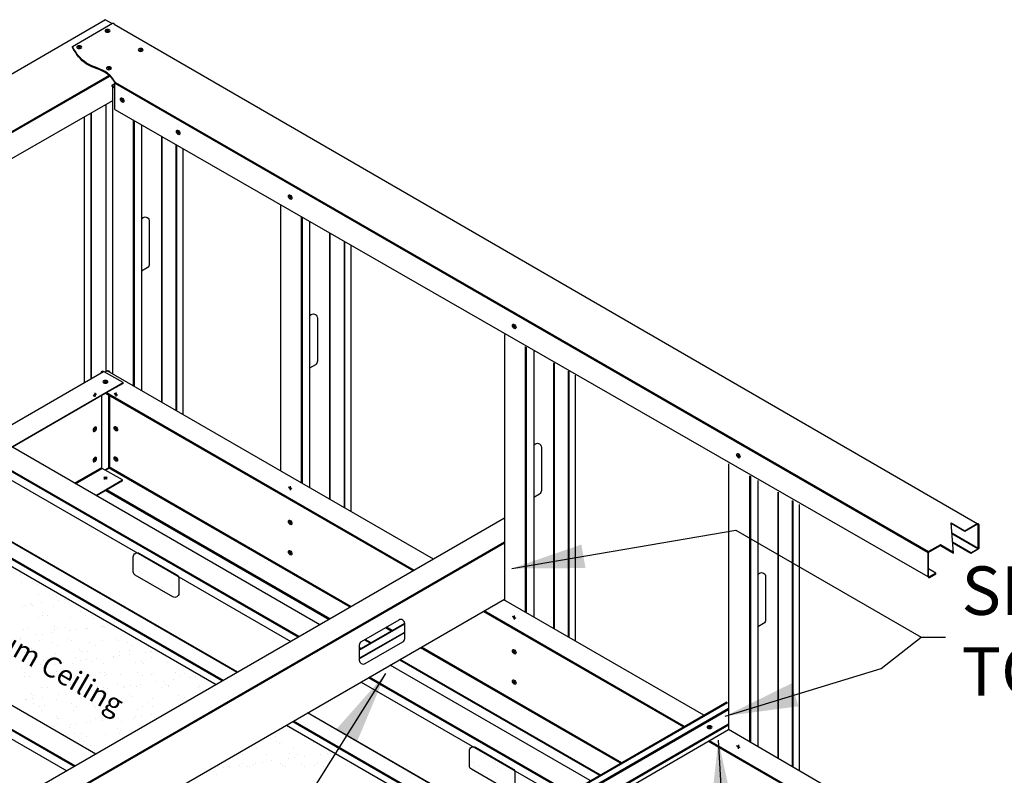
# Model space of a CAD drawing. Extents: x -48 to 453, y 0 to 375.
# Drawn here: x 67 to 128, y 67 to 114 of the extents above; entities that cross this region are included whole.
import ezdxf
from ezdxf.enums import TextEntityAlignment as Align

# ---------------------------------------------------------------- set-up
doc = ezdxf.new("R2010")
doc.units = 0
doc.layers.get('0').update_dxf_attribs({"linetype": 'CONTINUOUS'})
for name, color, linetype in [('BLACK_IRON', 7, 'CONTINUOUS'), ('D-TEXT', 94, 'CONTINUOUS'), ('FASTENER', 7, 'CONTINUOUS'), ('GYPSUM', 7, 'CONTINUOUS'), ('JOIST', 142, 'CONTINUOUS'), ('STUD', 5, 'CONTINUOUS'), ('TRACK', 1, 'CONTINUOUS')]:
    doc.layers.add(name, color=color, linetype=linetype)
doc.styles.add('ARCH', font='Architxt.shx', dxfattribs={"height": 1})
doc.dimstyles.new('LEADER', dxfattribs={"dimscale": 24, "dimtxt": 0.125, "dimasz": 0.1875, "dimexe": 0.1875, "dimexo": 0.0625, "dimgap": 0.125, "dimtad": 0, "dimtih": 1, "dimtoh": 1, "dimdec": 4, "dimzin": 0, "dimtxsty": 'ARCH', "dimblk": 'OBLIQUE', "dimblk1": 'OPEN90', "dimblk2": 'OPEN90', "dimsah": 1, "dimcen": 0.1875, "dimazin": 3, "dimtfac": 1, "dimtofl": 0, "dimtmove": 0, "dimatfit": 3, "dimtzin": 0})

# ---------------------------------------------------------------- blocks, each defined once
blk = doc.blocks.new('_OPEN90')
at = {"color": 0, "linetype": 'BYBLOCK'}
blk.add_line((0, 0), (-1, 0), dxfattribs=at)
blk.add_lwpolyline([(-1, 0.707), (0, 0), (-1, -0.707)], dxfattribs=at)
blk = doc.blocks.new('*X2')
at = {"color": 0}
for p, q in [((88.874868, 106.851881), (88.874868, 106.851881)), ((89.044331, 106.841744), (89.044331, 106.841744)), ((88.543952, 105.989751), (88.543952, 105.989751)), ((89.793377, 106.348476), (89.793377, 106.348476)), ((90.103102, 106.172797), (90.103102, 106.172797)), ((81.189931, 105.84014), (81.189931, 105.84014)), ((81.937429, 105.384508), (81.937429, 105.384508)), ((88.682192, 105.863077), (88.682192, 105.863077)), ((89.091576, 105.396626), (89.091576, 105.396626)), ((81.265578, 105.317007), (81.265578, 105.317007)), ((82.2537, 105.183021), (82.2537, 105.183021)), ((89.334682, 105.26518), (89.334682, 105.26518)), ((89.956746, 105.05245), (89.956746, 105.05245)), ((90.150347, 104.727679), (90.150347, 104.727679)), ((90.566485, 105.132723), (90.566485, 105.132723)), ((82.279723, 104.613818), (82.279723, 104.613818)), ((83.392279, 104.457666), (83.392279, 104.457666)), ((83.509876, 104.203703), (83.509876, 104.203703)), ((83.900257, 104.255098), (83.900257, 104.255098)), ((81.312823, 103.87189), (81.312823, 103.87189)), ((81.491046, 103.937919), (81.491046, 103.937919)), ((81.780167, 104.014981), (81.780167, 104.014981)), ((81.881428, 103.989314), (81.881428, 103.989314)), ((81.918407, 103.888307), (81.918407, 103.888307)), ((82.491166, 104.069588), (82.491166, 104.069588)), ((82.54315, 103.506432), (82.54315, 103.506432)), ((83.231391, 103.862688), (83.231391, 103.862688)), ((84.878756, 103.510676), (84.878756, 103.510676)), ((82.326968, 103.1687), (82.326968, 103.1687)), ((82.570897, 103.29041), (82.570897, 103.29041)), ((82.859422, 103.304944), (82.859422, 103.304944)), ((84.290161, 103.193741), (84.290161, 103.193741)), ((85.195028, 103.309189), (85.195028, 103.309189)), ((85.571985, 103.264632), (85.571985, 103.264632)), ((85.710225, 103.137958), (85.710225, 103.137958)), ((81.360068, 102.426772), (81.360068, 102.426772)), ((81.662394, 102.575345), (81.662394, 102.575345)), ((83.278636, 102.41757), (83.278636, 102.41757)), ((83.317391, 102.606375), (83.317391, 102.606375)), ((83.45563, 102.479702), (83.45563, 102.479702)), ((83.998, 102.57959), (83.998, 102.57959)), ((84.201373, 102.352878), (84.201373, 102.352878)), ((84.591754, 102.404272), (84.591754, 102.404272)), ((85.201493, 102.484546), (85.201493, 102.484546)), ((85.304306, 102.490551), (85.304306, 102.490551)), ((86.220203, 102.618662), (86.220203, 102.618662)), ((86.333607, 102.583834), (86.333607, 102.583834)), ((86.362715, 102.540061), (86.362715, 102.540061)), ((86.610584, 102.670056), (86.610584, 102.670056)), ((81.163834, 101.952978), (81.163834, 101.952978)), ((81.201035, 101.821445), (81.201035, 101.821445)), ((82.182543, 102.087094), (82.182543, 102.087094)), ((82.374213, 101.723582), (82.374213, 101.723582)), ((82.572925, 102.138488), (82.572925, 102.138488)), ((83.182663, 102.218762), (83.182663, 102.218762)), ((84.10812, 101.881804), (84.10812, 101.881804)), ((84.337406, 101.748623), (84.337406, 101.748623)), ((86.255973, 101.739421), (86.255973, 101.739421)), ((87.109209, 101.856026), (87.109209, 101.856026)), ((87.247448, 101.729353), (87.247448, 101.729353)), ((88.281643, 101.812402), (88.281643, 101.812402)), ((81.853526, 101.223548), (81.853526, 101.223548)), ((83.148871, 101.628355), (83.148871, 101.628355)), ((83.465143, 101.426868), (83.465143, 101.426868)), ((84.854614, 101.197769), (84.854614, 101.197769)), ((84.992853, 101.071096), (84.992853, 101.071096)), ((85.484478, 101.632599), (85.484478, 101.632599)), ((85.800749, 101.431112), (85.800749, 101.431112)), ((87.314744, 101.070474), (87.314744, 101.070474)), ((87.820084, 101.636843), (87.820084, 101.636843)), ((87.899939, 101.131456), (87.899939, 101.131456)), ((88.136356, 101.435356), (88.136356, 101.435356)), ((89.320911, 101.085015), (89.320911, 101.085015)), ((81.407313, 100.981654), (81.407313, 100.981654)), ((82.268115, 100.697269), (82.268115, 100.697269)), ((82.600019, 100.539513), (82.600019, 100.539513)), ((83.325881, 100.972452), (83.325881, 100.972452)), ((84.603721, 100.701513), (84.603721, 100.701513)), ((84.89287, 100.502052), (84.89287, 100.502052)), ((85.283252, 100.553447), (85.283252, 100.553447)), ((85.351551, 101.045433), (85.351551, 101.045433)), ((85.645344, 100.473199), (85.645344, 100.473199)), ((85.89299, 100.63372), (85.89299, 100.63372)), ((86.9117, 100.767836), (86.9117, 100.767836)), ((86.939328, 100.705757), (86.939328, 100.705757)), ((87.302081, 100.819231), (87.302081, 100.819231)), ((87.91182, 100.899504), (87.91182, 100.899504)), ((88.930529, 101.03362), (88.930529, 101.03362)), ((89.233311, 101.061272), (89.233311, 101.061272)), ((89.274934, 100.710002), (89.274934, 100.710002)), ((81.245592, 100.021879), (81.245592, 100.021879)), ((81.855331, 100.102152), (81.855331, 100.102152)), ((82.421458, 100.278464), (82.421458, 100.278464)), ((82.738258, 100.41284), (82.738258, 100.41284)), ((82.874041, 100.236268), (82.874041, 100.236268)), ((83.264422, 100.287663), (83.264422, 100.287663)), ((83.874161, 100.367936), (83.874161, 100.367936)), ((84.384651, 100.303505), (84.384651, 100.303505)), ((86.303218, 100.294303), (86.303218, 100.294303)), ((88.328888, 100.367284), (88.328888, 100.367284)), ((88.646432, 100.44742), (88.646432, 100.44742)), ((88.784671, 100.320747), (88.784671, 100.320747)), ((90.292082, 100.392325), (90.292082, 100.392325)), ((81.418986, 99.746034), (81.418986, 99.746034)), ((81.454558, 99.536536), (81.454558, 99.536536)), ((81.735258, 99.544547), (81.735258, 99.544547)), ((83.373126, 99.527334), (83.373126, 99.527334)), ((83.390749, 99.814942), (83.390749, 99.814942)), ((83.754592, 99.750278), (83.754592, 99.750278)), ((84.070864, 99.548791), (84.070864, 99.548791)), ((85.398796, 99.600315), (85.398796, 99.600315)), ((86.090199, 99.754523), (86.090199, 99.754523)), ((86.391837, 99.789164), (86.391837, 99.789164)), ((86.406471, 99.553035), (86.406471, 99.553035)), ((86.530077, 99.662491), (86.530077, 99.662491)), ((87.361989, 99.625356), (87.361989, 99.625356)), ((88.425805, 99.758767), (88.425805, 99.758767)), ((88.742077, 99.557279), (88.742077, 99.557279)), ((89.280556, 99.616155), (89.280556, 99.616155)), ((89.437162, 99.72285), (89.437162, 99.72285)), ((90.622146, 99.314463), (90.622146, 99.314463)), ((90.761412, 99.763011), (90.761412, 99.763011)), ((91.077683, 99.561524), (91.077683, 99.561524)), ((91.306226, 99.689136), (91.306226, 99.689136)), ((91.640856, 99.448578), (91.640856, 99.448578)), ((92.031237, 99.499973), (92.031237, 99.499973)), ((82.468703, 98.833346), (82.468703, 98.833346)), ((82.873836, 98.819192), (82.873836, 98.819192)), ((84.137242, 99.130907), (84.137242, 99.130907)), ((84.275482, 99.004234), (84.275482, 99.004234)), ((84.431896, 98.858387), (84.431896, 98.858387)), ((85.209443, 98.823436), (85.209443, 98.823436)), ((85.584367, 98.651226), (85.584367, 98.651226)), ((85.974749, 98.702621), (85.974749, 98.702621)), ((86.350463, 98.849185), (86.350463, 98.849185)), ((86.584487, 98.782895), (86.584487, 98.782895)), ((87.182567, 99.064593), (87.182567, 99.064593)), ((87.545049, 98.827681), (87.545049, 98.827681)), ((87.603197, 98.91701), (87.603197, 98.91701)), ((87.993578, 98.968405), (87.993578, 98.968405)), ((88.376133, 98.922166), (88.376133, 98.922166)), ((88.603317, 99.048679), (88.603317, 99.048679)), ((89.622026, 99.182794), (89.622026, 99.182794)), ((89.880655, 98.831925), (89.880655, 98.831925)), ((90.012408, 99.234189), (90.012408, 99.234189)), ((90.183655, 99.038815), (90.183655, 99.038815)), ((90.321895, 98.912142), (90.321895, 98.912142)), ((90.339327, 98.947208), (90.339327, 98.947208)), ((92.216262, 98.836169), (92.216262, 98.836169)), ((92.257894, 98.938006), (92.257894, 98.938006)), ((81.501803, 98.091418), (81.501803, 98.091418)), ((81.546708, 98.119659), (81.546708, 98.119659)), ((81.882647, 98.47265), (81.882647, 98.47265)), ((81.937089, 98.171053), (81.937089, 98.171053)), ((82.020887, 98.345977), (82.020887, 98.345977)), ((82.546828, 98.251327), (82.546828, 98.251327)), ((83.420371, 98.082216), (83.420371, 98.082216)), ((83.565538, 98.385443), (83.565538, 98.385443)), ((83.955919, 98.436837), (83.955919, 98.436837)), ((84.565658, 98.517111), (84.565658, 98.517111)), ((84.927972, 98.406337), (84.927972, 98.406337)), ((85.446041, 98.155197), (85.446041, 98.155197)), ((87.409234, 98.180238), (87.409234, 98.180238)), ((87.92906, 98.380558), (87.92906, 98.380558)), ((88.0673, 98.253885), (88.0673, 98.253885)), ((89.327801, 98.171037), (89.327801, 98.171037)), ((90.974385, 98.314244), (90.974385, 98.314244)), ((91.353471, 98.244018), (91.353471, 98.244018)), ((82.024707, 97.867957), (82.024707, 97.867957)), ((82.340979, 97.66647), (82.340979, 97.66647)), ((82.673377, 97.74808), (82.673377, 97.74808)), ((84.360314, 97.872202), (84.360314, 97.872202)), ((84.479141, 97.413269), (84.479141, 97.413269)), ((84.676586, 97.670714), (84.676586, 97.670714)), ((85.674465, 97.722302), (85.674465, 97.722302)), ((85.812705, 97.595628), (85.812705, 97.595628)), ((86.69592, 97.876446), (86.69592, 97.876446)), ((87.012192, 97.674959), (87.012192, 97.674959)), ((88.423378, 97.477049), (88.423378, 97.477049)), ((88.71979, 97.655988), (88.71979, 97.655988)), ((89.031527, 97.88069), (89.031527, 97.88069)), ((89.347798, 97.679203), (89.347798, 97.679203)), ((90.386572, 97.50209), (90.386572, 97.50209)), ((82.515948, 97.388228), (82.515948, 97.388228)), ((83.41987, 97.064045), (83.41987, 97.064045)), ((83.479558, 96.941115), (83.479558, 96.941115)), ((83.55811, 96.937372), (83.55811, 96.937372)), ((85.815164, 96.94536), (85.815164, 96.94536)), ((86.397708, 97.404068), (86.397708, 97.404068)), ((86.465195, 96.997731), (86.465195, 96.997731)), ((86.666246, 96.851796), (86.666246, 96.851796)), ((87.275984, 96.932069), (87.275984, 96.932069)), ((88.15077, 96.949604), (88.15077, 96.949604)), ((88.294694, 97.066185), (88.294694, 97.066185)), ((88.685075, 97.11758), (88.685075, 97.11758)), ((89.294814, 97.197853), (89.294814, 97.197853)), ((89.466284, 96.971953), (89.466284, 96.971953)), ((90.313523, 97.331969), (90.313523, 97.331969)), ((83.238325, 96.400501), (83.238325, 96.400501)), ((83.467616, 96.637099), (83.467616, 96.637099)), ((84.2106, 96.339474), (84.2106, 96.339474)), ((84.257035, 96.534617), (84.257035, 96.534617)), ((84.647416, 96.586012), (84.647416, 96.586012)), ((85.257155, 96.666285), (85.257155, 96.666285)), ((85.493286, 96.71008), (85.493286, 96.71008)), ((86.275864, 96.800401), (86.275864, 96.800401)), ((87.211689, 96.313696), (87.211689, 96.313696)), ((87.456479, 96.735121), (87.456479, 96.735121)), ((97.451891, 96.32989), (97.451891, 96.32989)), ((84.526386, 95.968152), (84.526386, 95.968152)), ((84.957094, 95.655439), (84.957094, 95.655439)), ((84.966035, 95.994125), (84.966035, 95.994125)), ((85.282307, 95.792638), (85.282307, 95.792638)), ((86.444953, 95.95895), (86.444953, 95.95895)), ((87.301641, 95.998369), (87.301641, 95.998369)), ((87.349928, 96.187023), (87.349928, 96.187023)), ((87.617913, 95.796882), (87.617913, 95.796882)), ((96.960339, 95.813859), (96.960339, 95.813859)), ((98.259814, 96.13659), (98.259814, 96.13659)), ((85.095333, 95.528766), (85.095333, 95.528766)), ((85.540531, 95.264962), (85.540531, 95.264962)), ((86.420885, 95.067283), (86.420885, 95.067283)), ((95.763311, 95.08426), (95.763311, 95.08426)), ((97.04992, 95.471255), (97.04992, 95.471255)), ((97.188159, 95.344582), (97.188159, 95.344582)), ((97.355392, 95.442602), (97.355392, 95.442602)), ((98.098917, 95.088505), (98.098917, 95.088505)), ((99.318585, 95.467643), (99.318585, 95.467643)), ((85.747824, 94.930869), (85.747824, 94.930869)), ((85.948652, 94.81546), (85.948652, 94.81546)), ((94.795325, 94.812998), (94.795325, 94.812998)), ((94.933564, 94.686325), (94.933564, 94.686325)), ((96.388492, 94.700674), (96.388492, 94.700674)), ((97.753006, 94.42767), (97.753006, 94.42767)), ((97.84065, 94.746684), (97.84065, 94.746684)), ((98.143388, 94.479064), (98.143388, 94.479064)), ((98.307059, 94.691472), (98.307059, 94.691472)), ((98.753126, 94.559338), (98.753126, 94.559338)), ((99.771836, 94.693453), (99.771836, 94.693453)), ((100.162217, 94.744848), (100.162217, 94.744848)), ((100.332729, 94.764453), (100.332729, 94.764453)), ((109.933476, 94.5625), (109.933476, 94.5625)), ((93.458399, 93.933705), (93.458399, 93.933705)), ((93.715347, 93.896102), (93.715347, 93.896102)), ((94.105729, 93.947496), (94.105729, 93.947496)), ((94.715467, 94.02777), (94.715467, 94.02777)), ((94.914182, 94.133025), (94.914182, 94.133025)), ((95.230454, 93.931538), (95.230454, 93.931538)), ((95.376967, 93.924503), (95.376967, 93.924503)), ((95.586055, 94.088428), (95.586055, 94.088428)), ((95.734177, 94.161886), (95.734177, 94.161886)), ((96.124558, 94.21328), (96.124558, 94.21328)), ((96.734297, 94.293554), (96.734297, 94.293554)), ((97.249788, 94.13727), (97.249788, 94.13727)), ((97.402637, 93.997484), (97.402637, 93.997484)), ((97.56606, 93.935782), (97.56606, 93.935782)), ((98.587143, 94.062649), (98.587143, 94.062649)), ((98.725383, 93.935976), (98.725383, 93.935976)), ((99.36583, 94.022525), (99.36583, 94.022525)), ((99.585395, 94.141514), (99.585395, 94.141514)), ((99.901666, 93.940027), (99.901666, 93.940027)), ((101.284397, 94.013324), (101.284397, 94.013324)), ((101.632468, 93.996335), (101.632468, 93.996335)), ((109.217497, 94.175125), (109.217497, 94.175125)), ((109.244092, 93.957004), (109.244092, 93.957004)), ((109.538771, 94.037432), (109.538771, 94.037432)), ((110.557481, 94.171548), (110.557481, 94.171548)), ((110.679969, 93.878465), (110.679969, 93.878465)), ((93.33146, 93.430171), (93.33146, 93.430171)), ((110.169165, 93.423995), (110.169165, 93.423995)), ((110.818209, 93.751792), (110.818209, 93.751792))]:
    blk.add_line(p, q, dxfattribs=at)

msp = doc.modelspace()

# ---------------------------------------------------------------- linework, layer by layer
at = {"layer": 'BLACK_IRON'}
for p, q in [((78.339, 52.853), (111, 71.71)), ((78.396, 52.82), (111.044, 71.67)), ((78.396, 52.425), (111.104, 71.309)), ((78.43, 52.366), (111.104, 71.23)), ((79.582, 52.136), (111.104, 70.335)), ((79.638, 52.103), (111.104, 70.27)), ((79.638, 51.82), (111.104, 69.986))]:
    msp.add_line(p, q, dxfattribs=at)
at = {"layer": 'FASTENER'}
for p, q in [((72.806, 113.15), (72.589, 113.275)), ((72.59, 113.148), (72.805, 113.276)), ((71.058, 112.14), (70.841, 112.265)), ((70.842, 112.139), (71.057, 112.266)), ((74.857, 111.965), (74.64, 112.09)), ((74.641, 111.964), (74.856, 112.092)), ((72.676, 110.83), (72.891, 110.957)), ((72.892, 110.831), (72.676, 110.956)), ((73.706, 108.861), (73.49, 108.986)), ((73.599, 109.049), (73.597, 108.799)), ((77.17, 106.861), (76.954, 106.986)), ((77.063, 107.049), (77.061, 106.799)), ((84.099, 102.861), (83.882, 102.986)), ((83.992, 103.049), (83.989, 102.799)), ((97.955, 94.861), (97.738, 94.986)), ((97.848, 95.049), (97.846, 94.799)), ((72.674, 91.44), (72.457, 91.565)), ((72.458, 91.439), (72.673, 91.566)), ((71.803, 90.628), (72.019, 90.753)), ((71.91, 90.816), (71.912, 90.566)), ((73.323, 90.661), (73.106, 90.786)), ((73.216, 90.848), (73.213, 90.598)), ((71.803, 88.503), (72.019, 88.628)), ((71.91, 88.691), (71.912, 88.441)), ((73.323, 88.536), (73.106, 88.661)), ((73.216, 88.723), (73.213, 88.473)), ((71.803, 86.628), (72.019, 86.753)), ((71.91, 86.816), (71.912, 86.566)), ((73.323, 86.661), (73.106, 86.786)), ((73.216, 86.848), (73.213, 86.598)), ((111.811, 86.861), (111.595, 86.986)), ((111.704, 87.049), (111.702, 86.799)), ((72.68, 85.485), (72.463, 85.61)), ((72.464, 85.484), (72.679, 85.612)), ((84.099, 84.861), (83.882, 84.986)), ((83.992, 85.049), (83.989, 84.799)), ((84.099, 82.736), (83.882, 82.861)), ((83.992, 82.924), (83.989, 82.674)), ((84.099, 80.861), (83.882, 80.986)), ((83.992, 81.049), (83.989, 80.799)), ((97.955, 76.861), (97.738, 76.986)), ((97.848, 77.049), (97.846, 76.799)), ((97.848, 74.924), (97.846, 74.674)), ((97.955, 74.736), (97.738, 74.861)), ((97.955, 72.861), (97.738, 72.986)), ((97.848, 73.049), (97.846, 72.799)), ((109.814, 70.071), (110.03, 70.198)), ((110.03, 70.072), (109.814, 70.197)), ((111.811, 68.861), (111.595, 68.986)), ((111.704, 69.049), (111.702, 68.799))]:
    msp.add_line(p, q, dxfattribs=at)
at = {"layer": 'FASTENER', "extrusion": (0, 0, -1)}
for centre, major_axis in [((72.698, 113.212), (-0.153, 0)), ((70.949, 112.203), (-0.153, 0)), ((74.749, 112.028), (-0.153, 0)), ((72.784, 110.894), (-0.153, 0)), ((72.566, 91.502), (-0.153, 0)), ((71.911, 90.691), (0.0383, 0.0663)), ((71.911, 88.566), (0.077, 0.133)), ((71.911, 86.691), (0.077, 0.133)), ((72.571, 85.548), (-0.0765, 0)), ((109.922, 70.134), (-0.153, 0))]:
    msp.add_ellipse(centre, major_axis=major_axis, ratio=0.57735, dxfattribs=at)
at = {"layer": 'FASTENER'}
for centre, major_axis in [((73.598, 108.924), (-0.077, 0.133)), ((77.062, 106.924), (-0.077, 0.133)), ((83.99, 102.924), (-0.077, 0.133)), ((97.847, 94.924), (-0.077, 0.133)), ((73.214, 90.723), (-0.0383, 0.0663)), ((73.214, 88.598), (-0.077, 0.133)), ((111.703, 86.924), (-0.077, 0.133)), ((73.214, 86.723), (-0.077, 0.133)), ((83.99, 84.924), (-0.0383, 0.0663)), ((83.99, 82.799), (-0.077, 0.133)), ((83.99, 80.924), (-0.077, 0.133)), ((97.847, 76.924), (-0.0383, 0.0663)), ((97.847, 74.799), (-0.077, 0.133)), ((97.847, 72.924), (-0.077, 0.133)), ((111.703, 68.924), (-0.0383, 0.0663))]:
    msp.add_ellipse(centre, major_axis=major_axis, ratio=0.57735, dxfattribs=at)
at = {"layer": 'JOIST'}
for p, q in [((85.835, 76.474), (66.818, 87.453)), ((84.49, 75.697), (65.473, 86.677)), ((84.553, 75.734), (65.536, 86.713)), ((65.017, 86.414), (84.034, 75.434)), ((97.248, 83.06), (51.017, 56.379)), ((52.299, 55.639), (97.248, 81.602)), ((64.42, 81.883), (79.811, 72.997)), ((79.846, 73.017), (64.455, 81.903)), ((80.718, 73.52), (65.779, 82.145)), ((80.746, 73.536), (65.793, 82.169)), ((52.329, 55.596), (97.248, 81.53)), ((64.42, 81.429), (79.418, 72.77)), ((71.976, 68.475), (52.962, 79.453)), ((70.631, 67.699), (51.617, 78.677)), ((70.694, 67.735), (51.679, 78.713)), ((51.161, 78.414), (70.175, 67.436)), ((52.33, 52.104), (97.248, 78.049)), ((88.263, 74.941), (91.076, 76.566)), ((88.263, 74.901), (91.077, 76.526)), ((88.263, 74.395), (91.077, 76.02)), ((88.263, 74.363), (91.077, 75.988)), ((88.376, 75.007), (88.263, 75.072)), ((102.543, 66.827), (90.177, 73.967)), ((101.199, 66.051), (88.832, 73.191)), ((101.261, 66.087), (88.894, 73.227)), ((88.376, 72.927), (100.743, 65.788)), ((97.427, 63.873), (85.06, 71.013)), ((97.455, 63.889), (85.088, 71.029)), ((83.761, 70.263), (96.127, 63.123)), ((84.154, 70.49), (96.521, 63.35)), ((96.555, 63.37), (84.189, 70.51))]:
    msp.add_line(p, q, dxfattribs=at)
for points in [[(76.98, 79.552, -0.267949), (77.105, 79.336), (77.105, 78.413, -0.57735), (76.73, 78.197), (74.416, 79.533, -0.267949), (74.291, 79.75), (74.291, 80.672, -0.57735), (74.666, 80.889)], [(88.388, 75.424, 0.267949), (88.263, 75.208), (88.263, 74.285, 0.57735), (88.638, 74.069), (90.952, 75.405, 0.267949), (91.077, 75.622), (91.077, 76.544, 0.57735), (90.702, 76.761)], [(97.765, 67.552, -0.267949), (97.89, 67.336), (97.89, 66.413, -0.57735), (97.515, 66.197), (95.2, 67.533, -0.267949), (95.075, 67.75), (95.075, 68.672, -0.57735), (95.45, 68.889)]]:
    msp.add_lwpolyline(points, format="xyb", close=True, dxfattribs=at)
at = {"layer": 'STUD'}
for p, q in [((72.999, 109.758), (72.999, 91.988)), ((72.593, 108.645), (72.593, 92.131)), ((71.265, 91.459), (71.265, 107.879)), ((71.658, 108.106), (71.658, 91.686)), ((71.693, 108.126), (71.693, 91.706)), ((74.281, 107.689), (74.281, 91.248)), ((74.344, 107.653), (74.344, 91.212)), ((74.8, 107.39), (74.8, 90.949)), ((76.031, 106.679), (76.031, 90.238)), ((76.031, 106.679), (76.031, 90.238)), ((76.059, 106.663), (76.059, 90.222)), ((76.059, 106.663), (76.059, 90.222)), ((76.93, 106.16), (76.93, 89.718)), ((76.965, 106.14), (76.965, 89.698)), ((77.358, 105.913), (77.358, 89.471)), ((83.391, 102.429), (83.391, 85.988)), ((84.674, 101.689), (84.674, 85.247)), ((84.736, 101.653), (84.736, 85.211)), ((85.192, 101.39), (85.192, 84.948)), ((86.423, 100.679), (86.423, 84.237)), ((86.451, 100.663), (86.451, 84.221)), ((87.322, 100.16), (87.322, 83.718)), ((87.357, 100.14), (87.357, 83.698)), ((87.75, 99.913), (87.75, 83.471)), ((97.248, 94.429), (97.248, 77.987)), ((98.53, 93.689), (98.53, 77.247)), ((98.593, 93.653), (98.593, 77.21)), ((99.048, 93.39), (99.048, 76.947)), ((100.279, 92.679), (100.279, 76.236)), ((100.307, 92.663), (100.307, 76.22)), ((101.179, 92.16), (101.179, 75.717)), ((101.213, 92.14), (101.213, 75.697)), ((101.607, 91.913), (101.607, 75.47)), ((111.104, 86.429), (111.104, 69.986)), ((112.386, 85.689), (112.386, 69.246)), ((112.449, 85.653), (112.449, 69.21)), ((112.905, 85.389), (112.905, 68.947)), ((114.136, 84.679), (114.136, 68.236)), ((114.164, 84.663), (114.164, 68.22)), ((115.035, 84.159), (115.035, 67.716)), ((115.07, 84.139), (115.07, 67.696)), ((115.463, 83.912), (115.463, 67.469))]:
    msp.add_line(p, q, dxfattribs=at)
for points in [[(73.152, 109.669), (72.999, 109.758, -0.57735), (72.999, 109.866), (73.152, 109.954, -0.267949)], [(73.152, 109.914), (73.016, 109.836, 0.57735), (73.016, 109.788), (73.152, 109.709, 0.267949)], [(74.8, 101.601), (74.906, 101.662, -0.57735), (75.281, 101.446), (75.281, 98.773, -0.267949), (75.156, 98.557), (74.8, 98.351, -0.57735)], [(85.192, 95.601), (85.298, 95.662, -0.57735), (85.673, 95.446), (85.673, 92.773, -0.267949), (85.548, 92.557), (85.192, 92.351, -0.57735)], [(99.048, 87.601), (99.154, 87.662, -0.57735), (99.529, 87.446), (99.529, 84.773, -0.267949), (99.404, 84.557), (99.048, 84.351, -0.57735)], [(112.905, 79.601), (113.011, 79.662, -0.57735), (113.386, 79.446), (113.386, 76.773, -0.267949), (113.261, 76.557), (112.905, 76.351, -0.57735)]]:
    msp.add_lwpolyline(points, format="xyb", dxfattribs=at)
at = {"layer": 'TRACK'}
for p, q in [((72.579, 113.893), (34.53, 91.849)), ((73.113, 113.618), (126.475, 82.733)), ((37.541, 90.111), (72.782, 110.458)), ((37.575, 90.055), (72.832, 110.41)), ((73.15, 109.967), (123.43, 80.938)), ((73.183, 110.024), (123.461, 80.993)), ((72.999, 108.88), (37.575, 88.574)), ((73.152, 108.341), (123.43, 79.458)), ((41.029, 74.002), (72.453, 92.145)), ((92.854, 80.524), (72.672, 92.177)), ((42.234, 73.306), (73.658, 91.449)), ((73.658, 91.403), (72.952, 90.995)), ((72.952, 90.995), (42.234, 73.26)), ((72.591, 90.786), (91.608, 79.805)), ((91.648, 79.828), (72.631, 90.809)), ((70.664, 85.233), (72.339, 86.2)), ((70.726, 85.197), (72.371, 86.146)), ((87.699, 77.549), (72.755, 86.179)), ((87.762, 77.586), (72.786, 86.233)), ((71.974, 84.476), (73.618, 85.426)), ((73.618, 85.38), (72.014, 84.453)), ((72.591, 84.786), (86.411, 76.806)), ((86.451, 76.829), (72.631, 84.809)), ((125.708, 82.249), (125.708, 82.29)), ((126.535, 81.198), (124.907, 82.138)), ((126.521, 81.174), (124.909, 82.104)), ((124.193, 81.416), (124.193, 81.375)), ((126.082, 80.921), (124.951, 81.574)), ((126.082, 80.881), (124.954, 81.532)), ((123.917, 79.671), (123.465, 79.932)), ((109.56, 70.878), (97.194, 78.018)), ((108.354, 70.182), (95.988, 77.322)), ((95.948, 77.299), (108.314, 70.159)), ((90.24, 76.083), (89.884, 76.288)), ((90.302, 76.119), (89.946, 76.324)), ((88.596, 75.545), (88.952, 75.339)), ((88.992, 75.362), (88.636, 75.568)), ((104.406, 67.903), (92.04, 75.043)), ((104.469, 67.939), (92.103, 75.079)), ((90.752, 74.299), (103.119, 67.159)), ((103.158, 67.182), (90.792, 74.322)), ((123.128, 62.971), (111.104, 69.986)), ((109.859, 69.267), (121.985, 62.265)), ((121.985, 62.312), (109.899, 69.29))]:
    msp.add_line(p, q, dxfattribs=at)
for points in [[(72.48, 113.836, -0.57735), (72.579, 113.893), (72.984, 113.659, -0.267949)], [(70.522, 112.181), (70.522, 112.237), (73.014, 113.677, -0.57735), (73.113, 113.62), (73.113, 113.584)], [(73.152, 108.341), (73.152, 109.968, -0.267949), (73.185, 110.025)], [(73.658, 91.403), (73.658, 91.449), (72.453, 92.145, 0.57735), (72.299, 92.056)], [(72.535, 92.098), (72.672, 92.177, -0.57735), (72.826, 92.088), (72.826, 92.088)], [(73.618, 85.426), (72.371, 86.146, -0.267949), (72.339, 86.2), (72.339, 90.641, -0.57735)], [(72.535, 86.051), (72.755, 86.179, 0.267949), (72.786, 86.233), (72.786, 90.673, 0.57735)], [(72.826, 90.65), (72.826, 86.233, -0.267949), (72.775, 86.144), (72.574, 86.028)], [(125, 80.949), (124.193, 81.415), (123.461, 80.993, 0.267949), (123.43, 80.938), (123.43, 79.458, 0.57735), (123.524, 79.404), (123.917, 79.631), (123.917, 79.671), (123.506, 79.434, -0.57735), (123.465, 79.458), (123.465, 80.938, -0.267949), (123.478, 80.963), (124.193, 81.375), (125.003, 80.907), (124.856, 82.781), (125.708, 82.29), (126.475, 82.733, -0.57735), (126.569, 82.679), (126.569, 81.198, -0.267949), (126.538, 81.144), (126.082, 80.881), (126.082, 80.921), (126.521, 81.174, 0.267949), (126.535, 81.198), (126.535, 82.679, 0.57735), (126.493, 82.703), (125.708, 82.249), (124.862, 82.738)]]:
    msp.add_lwpolyline(points, format="xyb", dxfattribs=at)
msp.add_lwpolyline([(73.618, 85.38), (73.618, 85.426)], dxfattribs=at)
for points in [[(73.185, 110.025), (73.037, 110.231), (72.601, 110.836), (71.298, 111.038), (70.766, 111.834), (70.522, 112.237)], [(73.161, 110.001), (73.037, 110.174), (72.601, 110.779), (71.298, 110.981), (70.766, 111.778), (70.522, 112.181)]]:
    msp.add_open_spline(points, degree=3, knots=[0, 0, 0, 0, 0.743797, 2.185367, 3.540576, 3.540576, 3.540576, 3.540576], dxfattribs=at)

# ---------------------------------------------------------------- block references
at = {"layer": 'GYPSUM'}
msp.add_blockref('*X2', (-13.875, -26.25), dxfattribs=at)

# ---------------------------------------------------------------- texts
at = {"layer": 'D-TEXT', "style": 'ARCH', "oblique": 30}
msp.add_text('Gyp[sum Ceiling', height=1.25779, rotation=330, dxfattribs=at).set_placement((67.371, 73.772), align=Align.BOTTOM_CENTER)
at = {"layer": 'D-TEXT', "insert": (125.503, 75.693), "char_height": 3, "attachment_point": 4, "style": 'ARCH'}
msp.add_mtext('{SECURE BRIDGING}\\P{TO STUD}', dxfattribs=at)

# ---------------------------------------------------------------- leaders
at = {"layer": 'D-TEXT', "annotation_type": 0, "has_hookline": 1, "hookline_direction": 0, "text_width": 22.103}
msp.add_leader([(97.689, 79.947), (111.546, 82.322), (123.003, 75.693), (124.503, 75.693)], dimstyle='LEADER', dxfattribs=at)
at = {"layer": 'D-TEXT'}
for points in [[(110.896, 70.822), (120.531, 73.759), (123.003, 75.693)], [(89.895, 73.447), (67.27, 37.509)], [(110.463, 69.322), (111.546, 49.697)]]:
    msp.add_leader(points, dimstyle='LEADER', dxfattribs=at)

doc.saveas('drawing.dxf')
